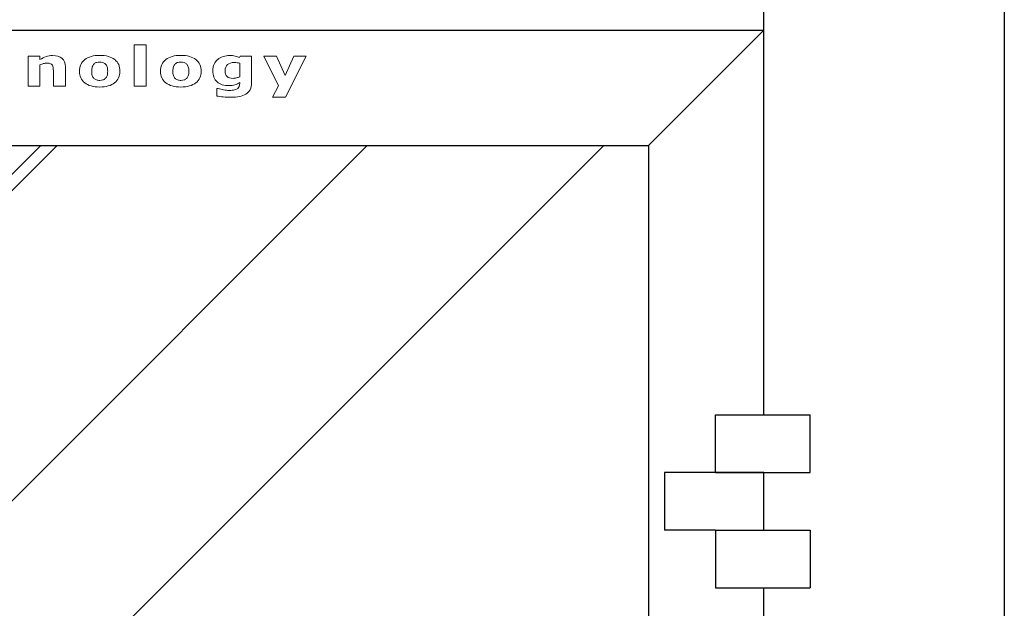
# Model space of a CAD drawing. Units: millimetres. Extents: x -10934 to 83828, y 1040 to 10544.
# Drawn here: x -10291 to -9779, y 6619 to 6925 of the extents above; entities that cross this region are included whole.
import ezdxf

# ---------------------------------------------------------------- set-up
doc = ezdxf.new("R2010")
doc.units = ezdxf.units.MM
doc.layers.add('ABAVA - Шлюзы', color=7, linetype='Continuous')

# ---------------------------------------------------------------- blocks, each defined once
blk = doc.blocks.new('Tedria TF01 - front right')
at = {"layer": 'ABAVA - Шлюзы'}
h = blk.add_hatch(dxfattribs=at)
h.set_pattern_fill('AR-RROOF', color=5, scale=300, angle=45, style=0)
h.set_pattern_definition([(45, (0, 0), (254.55844, 678.8225), [4500, -600, 1500, -300]), (45, (176.07, 388.2), (-494.2676, 70.0036), [900, -99, 1800, -225]), (45, (-74.25, 286.38), (960.9581, 1245.21504), [2400, -420, 1200, -300])])
h.paths.add_polyline_path([(113729.573, -27230.78), (112999.573, -27230.78), (112999.573, -29085.78), (113729.573, -29085.78)])
for p, q in [((113789.573, -27370.78), (113789.573, -26930.78)), ((113914.573, -26930.78), (113914.573, -29180.78)), ((112939.573, -27170.78), (113789.573, -27170.78)), ((113729.573, -27230.78), (113789.573, -27170.78)), ((112999.573, -27230.78), (113729.573, -27230.78)), ((113729.573, -27230.78), (113729.573, -29085.78)), ((113764.363, -27370.78), (113813.573, -27370.78)), ((113764.363, -27400.78), (113764.363, -27370.78)), ((113813.573, -27400.78), (113813.573, -27370.78)), ((113789.573, -27400.78), (113737.83, -27400.78)), ((113737.83, -27400.78), (113737.83, -27430.78)), ((113764.363, -27400.78), (113813.573, -27400.78)), ((113789.573, -27430.78), (113789.573, -27400.78)), ((113764.363, -27430.78), (113737.83, -27430.78)), ((113764.363, -27430.78), (113813.573, -27430.78)), ((113764.363, -27430.78), (113764.363, -27460.78)), ((113813.573, -27430.78), (113813.573, -27460.78)), ((113764.363, -27460.78), (113813.573, -27460.78)), ((113789.573, -28855.78), (113789.573, -27460.78))]:
    blk.add_line(p, q, dxfattribs=at)
at = {"layer": 'ABAVA - Шлюзы', "color": 253, "lineweight": 0}
for points, knots in [([(113468.402, -27199.899), (113468.402, -27199.899), (113462.213, -27199.899), (113462.213, -27199.899), (113462.213, -27199.899), (113462.213, -27199.899), (113462.213, -27178.455), (113462.213, -27178.455), (113462.213, -27178.455), (113462.213, -27178.455), (113468.402, -27178.455), (113468.402, -27178.455), (113468.402, -27178.455), (113468.402, -27178.455), (113468.402, -27199.899), (113468.402, -27199.899)], [0, 0, 0, 0, 0.25, 0.25, 0.25, 0.25, 0.5, 0.5, 0.5, 0.5, 0.75, 0.75, 0.75, 0.75, 1, 1, 1, 1]), ([(113426.357, -27199.899), (113426.357, -27199.899), (113420.134, -27199.899), (113420.134, -27199.899), (113420.134, -27199.899), (113420.134, -27199.899), (113420.134, -27192.223), (113420.134, -27192.223), (113420.134, -27192.223), (113420.134, -27191.597), (113420.094, -27190.976), (113420.017, -27190.355), (113420.017, -27190.355), (113419.936, -27189.734), (113419.8, -27189.278), (113419.6, -27188.986), (113419.6, -27188.986), (113419.372, -27188.643), (113419.038, -27188.399), (113418.598, -27188.239), (113418.598, -27188.239), (113418.157, -27188.083), (113417.541, -27188.008), (113416.75, -27188.008), (113416.75, -27188.008), (113416.187, -27188.008), (113415.619, -27188.079), (113415.044, -27188.229), (113415.044, -27188.229), (113414.463, -27188.375), (113413.835, -27188.61), (113413.161, -27188.93), (113413.161, -27188.93), (113413.161, -27188.93), (113413.161, -27199.899), (113413.161, -27199.899), (113413.161, -27199.899), (113413.161, -27199.899), (113406.972, -27199.899), (113406.972, -27199.899), (113406.972, -27199.899), (113406.972, -27199.899), (113406.972, -27184.424), (113406.972, -27184.424), (113406.972, -27184.424), (113406.972, -27184.424), (113413.161, -27184.424), (113413.161, -27184.424), (113413.161, -27184.424), (113413.161, -27184.424), (113413.161, -27186.131), (113413.161, -27186.131), (113413.161, -27186.131), (113414.257, -27185.445), (113415.313, -27184.913), (113416.328, -27184.546), (113416.328, -27184.546), (113417.343, -27184.179), (113418.469, -27183.996), (113419.706, -27183.996), (113419.706, -27183.996), (113421.789, -27183.996), (113423.42, -27184.485), (113424.592, -27185.459), (113424.592, -27185.459), (113425.771, -27186.432), (113426.357, -27187.886), (113426.357, -27189.824), (113426.357, -27189.824), (113426.357, -27189.824), (113426.357, -27199.899), (113426.357, -27199.899)], [0, 0, 0, 0, 0.0555556, 0.0555556, 0.0555556, 0.0555556, 0.1111111, 0.1111111, 0.1111111, 0.1111111, 0.1666667, 0.1666667, 0.1666667, 0.1666667, 0.2222222, 0.2222222, 0.2222222, 0.2222222, 0.2777778, 0.2777778, 0.2777778, 0.2777778, 0.3333333, 0.3333333, 0.3333333, 0.3333333, 0.3888889, 0.3888889, 0.3888889, 0.3888889, 0.4444444, 0.4444444, 0.4444444, 0.4444444, 0.5, 0.5, 0.5, 0.5, 0.5555556, 0.5555556, 0.5555556, 0.5555556, 0.6111111, 0.6111111, 0.6111111, 0.6111111, 0.6666667, 0.6666667, 0.6666667, 0.6666667, 0.7222222, 0.7222222, 0.7222222, 0.7222222, 0.7777778, 0.7777778, 0.7777778, 0.7777778, 0.8333333, 0.8333333, 0.8333333, 0.8333333, 0.8888889, 0.8888889, 0.8888889, 0.8888889, 0.9444444, 0.9444444, 0.9444444, 0.9444444, 1, 1, 1, 1]), ([(113454.773, -27192.166), (113454.773, -27194.711), (113453.851, -27196.719), (113451.998, -27198.182), (113451.998, -27198.182), (113450.15, -27199.65), (113447.553, -27200.383), (113444.21, -27200.383), (113444.21, -27200.383), (113440.861, -27200.383), (113438.262, -27199.65), (113436.414, -27198.182), (113436.414, -27198.182), (113434.567, -27196.719), (113433.641, -27194.711), (113433.641, -27192.166), (113433.641, -27192.166), (113433.641, -27189.607), (113434.572, -27187.594), (113436.431, -27186.131), (113436.431, -27186.131), (113438.292, -27184.673), (113440.884, -27183.939), (113444.21, -27183.939), (113444.21, -27183.939), (113447.575, -27183.939), (113450.18, -27184.678), (113452.016, -27186.145), (113452.016, -27186.145), (113453.858, -27187.618), (113454.773, -27189.621), (113454.773, -27192.166)], [0, 0, 0, 0, 0.125, 0.125, 0.125, 0.125, 0.25, 0.25, 0.25, 0.25, 0.375, 0.375, 0.375, 0.375, 0.5, 0.5, 0.5, 0.5, 0.625, 0.625, 0.625, 0.625, 0.75, 0.75, 0.75, 0.75, 0.875, 0.875, 0.875, 0.875, 1, 1, 1, 1]), ([(113496.976, -27192.166), (113496.976, -27194.711), (113496.054, -27196.719), (113494.201, -27198.182), (113494.201, -27198.182), (113492.353, -27199.65), (113489.756, -27200.383), (113486.413, -27200.383), (113486.413, -27200.383), (113483.064, -27200.383), (113480.465, -27199.65), (113478.617, -27198.182), (113478.617, -27198.182), (113476.77, -27196.719), (113475.844, -27194.711), (113475.844, -27192.166), (113475.844, -27192.166), (113475.844, -27189.607), (113476.775, -27187.594), (113478.635, -27186.131), (113478.635, -27186.131), (113480.495, -27184.673), (113483.087, -27183.939), (113486.413, -27183.939), (113486.413, -27183.939), (113489.779, -27183.939), (113492.383, -27184.678), (113494.219, -27186.145), (113494.219, -27186.145), (113496.061, -27187.618), (113496.976, -27189.621), (113496.976, -27192.166)], [0, 0, 0, 0, 0.125, 0.125, 0.125, 0.125, 0.25, 0.25, 0.25, 0.25, 0.375, 0.375, 0.375, 0.375, 0.5, 0.5, 0.5, 0.5, 0.625, 0.625, 0.625, 0.625, 0.75, 0.75, 0.75, 0.75, 0.875, 0.875, 0.875, 0.875, 1, 1, 1, 1]), ([(113523.179, -27198.121), (113523.179, -27199.574), (113522.921, -27200.793), (113522.406, -27201.785), (113522.406, -27201.785), (113521.895, -27202.778), (113521.168, -27203.554), (113520.242, -27204.113), (113520.242, -27204.113), (113519.315, -27204.687), (113518.194, -27205.097), (113516.886, -27205.351), (113516.886, -27205.351), (113515.573, -27205.6), (113514.089, -27205.727), (113512.441, -27205.727), (113512.441, -27205.727), (113511.104, -27205.727), (113509.783, -27205.666), (113508.482, -27205.534), (113508.482, -27205.534), (113507.18, -27205.407), (113506.054, -27205.252), (113505.104, -27205.068), (113505.104, -27205.068), (113505.104, -27205.068), (113505.104, -27201.193), (113505.104, -27201.193), (113505.104, -27201.193), (113505.104, -27201.193), (113505.86, -27201.193), (113505.86, -27201.193), (113505.86, -27201.193), (113506.616, -27201.432), (113507.538, -27201.653), (113508.629, -27201.851), (113508.629, -27201.851), (113509.713, -27202.049), (113510.687, -27202.147), (113511.549, -27202.147), (113511.549, -27202.147), (113512.692, -27202.147), (113513.625, -27202.058), (113514.341, -27201.889), (113514.341, -27201.889), (113515.057, -27201.719), (113515.602, -27201.479), (113515.983, -27201.169), (113515.983, -27201.169), (113516.335, -27200.873), (113516.593, -27200.496), (113516.758, -27200.035), (113516.758, -27200.035), (113516.916, -27199.579), (113516.998, -27199.024), (113516.998, -27198.384), (113516.998, -27198.384), (113516.998, -27198.384), (113516.998, -27198.093), (113516.998, -27198.093), (113516.998, -27198.093), (113516.253, -27198.582), (113515.426, -27198.968), (113514.523, -27199.25), (113514.523, -27199.25), (113513.614, -27199.537), (113512.61, -27199.678), (113511.497, -27199.678), (113511.497, -27199.678), (113508.792, -27199.678), (113506.711, -27199.024), (113505.244, -27197.721), (113505.244, -27197.721), (113503.778, -27196.418), (113503.045, -27194.433), (113503.045, -27191.766), (113503.045, -27191.766), (113503.045, -27190.492), (113503.268, -27189.391), (113503.713, -27188.46), (113503.713, -27188.46), (113504.158, -27187.533), (113504.792, -27186.724), (113505.602, -27186.037), (113505.602, -27186.037), (113506.358, -27185.393), (113507.291, -27184.894), (113508.394, -27184.532), (113508.394, -27184.532), (113509.503, -27184.175), (113510.634, -27183.996), (113511.79, -27183.996), (113511.79, -27183.996), (113512.833, -27183.996), (113513.777, -27184.095), (113514.634, -27184.292), (113514.634, -27184.292), (113515.484, -27184.49), (113516.265, -27184.763), (113516.963, -27185.111), (113516.963, -27185.111), (113516.963, -27185.111), (113517.185, -27184.424), (113517.185, -27184.424), (113517.185, -27184.424), (113517.185, -27184.424), (113523.179, -27184.424), (113523.179, -27184.424), (113523.179, -27184.424), (113523.179, -27184.424), (113523.179, -27198.121), (113523.179, -27198.121)], [0, 0, 0, 0, 0.0357143, 0.0357143, 0.0357143, 0.0357143, 0.0714286, 0.0714286, 0.0714286, 0.0714286, 0.1071429, 0.1071429, 0.1071429, 0.1071429, 0.1428571, 0.1428571, 0.1428571, 0.1428571, 0.1785714, 0.1785714, 0.1785714, 0.1785714, 0.2142857, 0.2142857, 0.2142857, 0.2142857, 0.25, 0.25, 0.25, 0.25, 0.2857143, 0.2857143, 0.2857143, 0.2857143, 0.3214286, 0.3214286, 0.3214286, 0.3214286, 0.3571429, 0.3571429, 0.3571429, 0.3571429, 0.3928571, 0.3928571, 0.3928571, 0.3928571, 0.4285714, 0.4285714, 0.4285714, 0.4285714, 0.4642857, 0.4642857, 0.4642857, 0.4642857, 0.5, 0.5, 0.5, 0.5, 0.5357143, 0.5357143, 0.5357143, 0.5357143, 0.5714286, 0.5714286, 0.5714286, 0.5714286, 0.6071429, 0.6071429, 0.6071429, 0.6071429, 0.6428571, 0.6428571, 0.6428571, 0.6428571, 0.6785714, 0.6785714, 0.6785714, 0.6785714, 0.7142857, 0.7142857, 0.7142857, 0.7142857, 0.75, 0.75, 0.75, 0.75, 0.7857143, 0.7857143, 0.7857143, 0.7857143, 0.8214286, 0.8214286, 0.8214286, 0.8214286, 0.8571429, 0.8571429, 0.8571429, 0.8571429, 0.8928571, 0.8928571, 0.8928571, 0.8928571, 0.9285714, 0.9285714, 0.9285714, 0.9285714, 0.9642857, 0.9642857, 0.9642857, 0.9642857, 1, 1, 1, 1]), ([(113447.159, -27195.929), (113447.564, -27195.534), (113447.864, -27195.059), (113448.063, -27194.504), (113448.063, -27194.504), (113448.263, -27193.949), (113448.367, -27193.177), (113448.367, -27192.194), (113448.367, -27192.194), (113448.367, -27191.287), (113448.263, -27190.525), (113448.057, -27189.908), (113448.057, -27189.908), (113447.852, -27189.292), (113447.564, -27188.803), (113447.195, -27188.431), (113447.195, -27188.431), (113446.831, -27188.055), (113446.391, -27187.792), (113445.875, -27187.637), (113445.875, -27187.637), (113445.358, -27187.477), (113444.802, -27187.401), (113444.21, -27187.401), (113444.21, -27187.401), (113443.611, -27187.401), (113443.083, -27187.463), (113442.62, -27187.594), (113442.62, -27187.594), (113442.151, -27187.721), (113441.711, -27187.98), (113441.288, -27188.366), (113441.288, -27188.366), (113440.907, -27188.723), (113440.609, -27189.217), (113440.386, -27189.838), (113440.386, -27189.838), (113440.162, -27190.463), (113440.051, -27191.249), (113440.051, -27192.194), (113440.051, -27192.194), (113440.051, -27193.041), (113440.145, -27193.775), (113440.338, -27194.396), (113440.338, -27194.396), (113440.538, -27195.012), (113440.819, -27195.51), (113441.201, -27195.887), (113441.201, -27195.887), (113441.564, -27196.249), (113442.004, -27196.508), (113442.514, -27196.672), (113442.514, -27196.672), (113443.024, -27196.842), (113443.605, -27196.922), (113444.256, -27196.922), (113444.256, -27196.922), (113444.82, -27196.922), (113445.353, -27196.846), (113445.863, -27196.696), (113445.863, -27196.696), (113446.373, -27196.545), (113446.807, -27196.287), (113447.159, -27195.929)], [0, 0, 0, 0, 0.0625, 0.0625, 0.0625, 0.0625, 0.125, 0.125, 0.125, 0.125, 0.1875, 0.1875, 0.1875, 0.1875, 0.25, 0.25, 0.25, 0.25, 0.3125, 0.3125, 0.3125, 0.3125, 0.375, 0.375, 0.375, 0.375, 0.4375, 0.4375, 0.4375, 0.4375, 0.5, 0.5, 0.5, 0.5, 0.5625, 0.5625, 0.5625, 0.5625, 0.625, 0.625, 0.625, 0.625, 0.6875, 0.6875, 0.6875, 0.6875, 0.75, 0.75, 0.75, 0.75, 0.8125, 0.8125, 0.8125, 0.8125, 0.875, 0.875, 0.875, 0.875, 0.9375, 0.9375, 0.9375, 0.9375, 1, 1, 1, 1]), ([(113489.362, -27195.929), (113489.767, -27195.534), (113490.067, -27195.059), (113490.266, -27194.504), (113490.266, -27194.504), (113490.466, -27193.949), (113490.57, -27193.177), (113490.57, -27192.194), (113490.57, -27192.194), (113490.57, -27191.287), (113490.466, -27190.525), (113490.26, -27189.908), (113490.26, -27189.908), (113490.055, -27189.292), (113489.767, -27188.803), (113489.398, -27188.431), (113489.398, -27188.431), (113489.034, -27188.055), (113488.594, -27187.792), (113488.078, -27187.637), (113488.078, -27187.637), (113487.561, -27187.477), (113487.005, -27187.401), (113486.413, -27187.401), (113486.413, -27187.401), (113485.814, -27187.401), (113485.286, -27187.463), (113484.823, -27187.594), (113484.823, -27187.594), (113484.354, -27187.721), (113483.914, -27187.98), (113483.491, -27188.366), (113483.491, -27188.366), (113483.11, -27188.723), (113482.812, -27189.217), (113482.589, -27189.838), (113482.589, -27189.838), (113482.365, -27190.463), (113482.254, -27191.249), (113482.254, -27192.194), (113482.254, -27192.194), (113482.254, -27193.041), (113482.348, -27193.775), (113482.541, -27194.396), (113482.541, -27194.396), (113482.741, -27195.012), (113483.023, -27195.51), (113483.404, -27195.887), (113483.404, -27195.887), (113483.767, -27196.249), (113484.207, -27196.508), (113484.717, -27196.672), (113484.717, -27196.672), (113485.227, -27196.842), (113485.808, -27196.922), (113486.459, -27196.922), (113486.459, -27196.922), (113487.023, -27196.922), (113487.556, -27196.846), (113488.066, -27196.696), (113488.066, -27196.696), (113488.576, -27196.545), (113489.01, -27196.287), (113489.362, -27195.929)], [0, 0, 0, 0, 0.0625, 0.0625, 0.0625, 0.0625, 0.125, 0.125, 0.125, 0.125, 0.1875, 0.1875, 0.1875, 0.1875, 0.25, 0.25, 0.25, 0.25, 0.3125, 0.3125, 0.3125, 0.3125, 0.375, 0.375, 0.375, 0.375, 0.4375, 0.4375, 0.4375, 0.4375, 0.5, 0.5, 0.5, 0.5, 0.5625, 0.5625, 0.5625, 0.5625, 0.625, 0.625, 0.625, 0.625, 0.6875, 0.6875, 0.6875, 0.6875, 0.75, 0.75, 0.75, 0.75, 0.8125, 0.8125, 0.8125, 0.8125, 0.875, 0.875, 0.875, 0.875, 0.9375, 0.9375, 0.9375, 0.9375, 1, 1, 1, 1]), ([(113516.998, -27195.021), (113516.998, -27195.021), (113516.998, -27188.008), (113516.998, -27188.008), (113516.998, -27188.008), (113516.64, -27187.886), (113516.206, -27187.792), (113515.69, -27187.726), (113515.69, -27187.726), (113515.174, -27187.655), (113514.71, -27187.622), (113514.3, -27187.622), (113514.3, -27187.622), (113512.669, -27187.622), (113511.449, -27187.994), (113510.64, -27188.742), (113510.64, -27188.742), (113509.824, -27189.494), (113509.42, -27190.539), (113509.42, -27191.879), (113509.42, -27191.879), (113509.42, -27193.366), (113509.766, -27194.405), (113510.458, -27194.993), (113510.458, -27194.993), (113511.15, -27195.581), (113512.176, -27195.877), (113513.543, -27195.877), (113513.543, -27195.877), (113514.159, -27195.877), (113514.769, -27195.797), (113515.361, -27195.642), (113515.361, -27195.642), (113515.959, -27195.487), (113516.506, -27195.28), (113516.998, -27195.021)], [0, 0, 0, 0, 0.1111111, 0.1111111, 0.1111111, 0.1111111, 0.2222222, 0.2222222, 0.2222222, 0.2222222, 0.3333333, 0.3333333, 0.3333333, 0.3333333, 0.4444444, 0.4444444, 0.4444444, 0.4444444, 0.5555556, 0.5555556, 0.5555556, 0.5555556, 0.6666667, 0.6666667, 0.6666667, 0.6666667, 0.7777778, 0.7777778, 0.7777778, 0.7777778, 0.8888889, 0.8888889, 0.8888889, 0.8888889, 1, 1, 1, 1]), ([(113540.739, -27194.429), (113540.739, -27194.429), (113545.138, -27184.424), (113545.138, -27184.424), (113545.138, -27184.424), (113545.138, -27184.424), (113551.496, -27184.424), (113551.496, -27184.424), (113551.496, -27184.424), (113551.496, -27184.424), (113540.775, -27205.576), (113540.775, -27205.576), (113540.775, -27205.576), (113540.775, -27205.576), (113534.076, -27205.576), (113534.076, -27205.576), (113534.076, -27205.576), (113534.076, -27205.576), (113537.133, -27199.791), (113537.133, -27199.791), (113537.133, -27199.791), (113537.133, -27199.791), (113529.625, -27184.424), (113529.625, -27184.424), (113529.625, -27184.424), (113529.625, -27184.424), (113536.118, -27184.424), (113536.118, -27184.424), (113536.118, -27184.424), (113536.118, -27184.424), (113540.739, -27194.429), (113540.739, -27194.429)], [0, 0, 0, 0, 0.125, 0.125, 0.125, 0.125, 0.25, 0.25, 0.25, 0.25, 0.375, 0.375, 0.375, 0.375, 0.5, 0.5, 0.5, 0.5, 0.625, 0.625, 0.625, 0.625, 0.75, 0.75, 0.75, 0.75, 0.875, 0.875, 0.875, 0.875, 1, 1, 1, 1])]:
    blk.add_open_spline(points, degree=3, knots=knots, dxfattribs=at)

msp = doc.modelspace()

# ---------------------------------------------------------------- block references
at = {"layer": 'ABAVA - Шлюзы', "color": 1}
msp.add_blockref('Tedria TF01 - front right', (-123693.95, 34090.72), dxfattribs=at)

doc.saveas('drawing.dxf')
